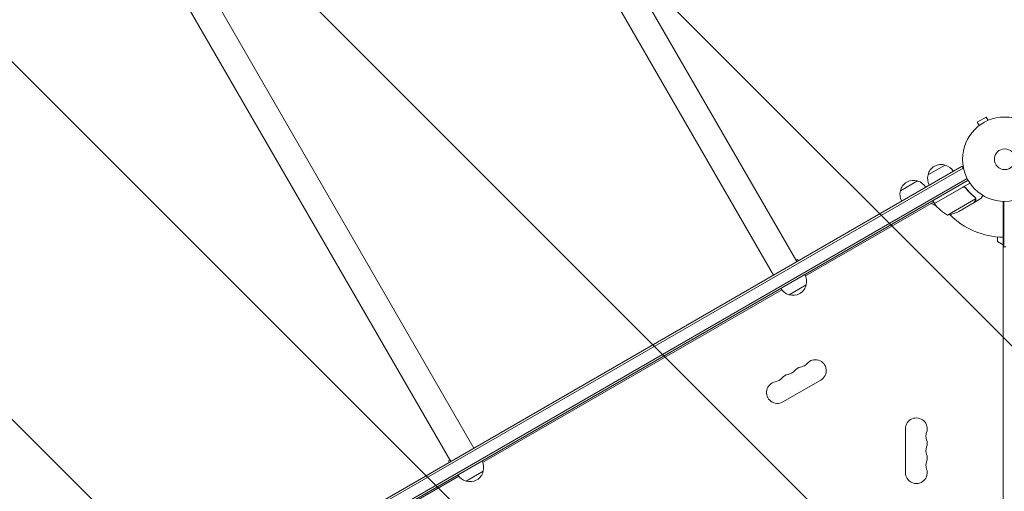
# Model space of a CAD drawing. Units: millimetres. Extents: x -10146 to 11599, y -11520 to 7551.
# Drawn here: x 3567 to 4803, y 1747 to 2339 of the extents above; entities that cross this region are included whole.
import ezdxf

# ---------------------------------------------------------------- set-up
doc = ezdxf.new("R2010")
doc.units = ezdxf.units.MM
doc.header["$LTSCALE"] = 20
doc.linetypes.add('HIDDEN', pattern=[9.525, 6.35, -3.175])
doc.layers.add('2d', color=230, linetype='Continuous')
doc.layers.add('EN-Free_Space_Hatch', color=10, linetype='HIDDEN')

msp = doc.modelspace()

# ---------------------------------------------------------------- hatches: boundary and pattern name
at = {"layer": 'EN-Free_Space_Hatch'}
h = msp.add_hatch(dxfattribs=at)
h.set_pattern_fill('ANSI31', color=256, scale=100)
h.set_pattern_definition([(315, (-4492.33, -5828.78), (224.5064, 224.5064), [])])
edge = h.paths.add_edge_path()
edge.add_line((-4492.3, -9496.4), (-4492.3, -5828.8))
edge.add_line((-4492.3, -5828.8), (-6492.3, -5828.8))
edge.add_line((-6492.3, -5828.8), (-6492.3, -9496.4))
edge.add_arc((-5492.3, -9496.4), 1000, 180, 360)
edge = h.paths.add_edge_path()
edge.add_line((-4164.1, -1075.3), (-2386.3, -2103.4))
edge.add_arc((-2886.3, -2969.4), 1000, -116.9424, 60, ccw=False)
edge.add_line((-3339.4, -3860.9), (-5164.1, -2807.4))
edge.add_arc((-4664.1, -1941.3), 1000, 60, 240, ccw=False)
edge = h.paths.add_edge_path()
edge.add_arc((-714, -154.7), 500, 0, 360)
edge = h.paths.add_edge_path()
edge.add_line((3731.5, -3856.2), (2491.8, -6003.5))
edge.add_arc((1625.7, -5503.5), 1000, 150, 330, ccw=False)
edge.add_line((759.7, -5003.5), (1999.5, -2856.2))
edge.add_line((1999.5, -2856.2), (3731.5, -3856.2))
edge = h.paths.add_edge_path()
edge.add_line((-2251.4, 5899.6), (-143.5, 2248.5))
edge.add_arc((-1009.5, 1748.5), 1000, -150, 30, ccw=False)
edge.add_line((-1875.5, 1248.5), (-3983.5, 4899.6))
edge.add_arc((-3117.4, 5399.6), 1000, 30, 210, ccw=False)
edge = h.paths.add_edge_path()
edge.add_line((4803.2, 3082), (5631.4, 4516.5))
edge.add_arc((6497.4, 4016.5), 1000, -30, 150, ccw=False)
edge.add_line((7363.4, 3516.5), (6137.7, 1393.5))
edge.add_arc((5271.7, 1893.5), 1000, 242.0617, 330, ccw=False)
edge.add_arc((4334.6, 1893.5), 1000, 210, 297.9383, ccw=False)
edge.add_line((3468.6, 1393.5), (1360.7, 5044.5))
edge.add_arc((2226.7, 5544.5), 1000, 30, 210, ccw=False)
edge.add_line((3092.7, 6044.5), (4803.2, 3082))

# ---------------------------------------------------------------- linework, layer by layer
at = {"layer": '2d', "lineweight": 0}
for p, q in [((2444, 5670), (4542.4, 2035.4)), ((2414.8, 5653.1), (4513.2, 2018.5)), ((2038.7, 5436), (4137.1, 1801.4)), ((2009.5, 5419.1), (4107.9, 1784.5)), ((4780.1, 2217), (4768.8, 2210.5)), ((4782.5, 2212.8), (4780.1, 2217)), ((4783.9, 2213.4), (4783.9, 2213.4)), ((4783.9, 2213.4), (4783.9, 2213.4)), ((4771.2, 2206.3), (4768.8, 2210.5)), ((4770, 2205.4), (4770.1, 2205.4)), ((4770, 2205.4), (4770, 2205.4)), ((4749.7, 2155.1), (3900.6, 1664.9)), ((4750.9, 2152.9), (3902.4, 1663)), ((4706.9, 2144.2), (4728.5, 2156.7)), ((4751.6, 2151.7), (4749.7, 2155.1)), ((4756.1, 2139.7), (3923.3, 1658.9)), ((4757.3, 2137.5), (3924.3, 1656.6)), ((4672.2, 2124.2), (4693.9, 2136.7)), ((4714.9, 2108.4), (4759.4, 2134.1)), ((4750.4, 2128.7), (4715, 2108.2)), ((4754.9, 2127.1), (4754.1, 2128.4)), ((4731.3, 2093.9), (4766.7, 2114.4)), ((4764.9, 2109.6), (4773.4, 2114.5)), ((4766.6, 2115.4), (4766.6, 2115.4)), ((4713.9, 2110.1), (4553.3, 2017.4)), ((4718, 2104.5), (4711.1, 2108.5)), ((4714.9, 2108.4), (4712.9, 2111.9)), ((4745.8, 2098.5), (4764.8, 2109.5)), ((4764.9, 2109.6), (4764.9, 2109.7)), ((4801.2, 1135), (4801.2, 2111)), ((4802.2, 2111), (4802.2, 2054)), ((4794.2, 2060.5), (4794.2, 2066.4)), ((4801.2, 2056.5), (4794.2, 2060.5)), ((4801.2, 2054), (4804.7, 2054)), ((4541.4, 2037.1), (4543.3, 2038.2)), ((4543.3, 2038.2), (4544.3, 2036.5)), ((4554.1, 2006.4), (4532.5, 1993.9)), ((4523.3, 2000.1), (4148, 1783.4)), ((4572.3, 1886.8), (4524.7, 1859.3)), ((4678.5, 1770.5), (4678.5, 1825.5)), ((4105, 1785.2), (4106.9, 1786.3)), ((4105, 1785.2), (4106, 1783.5)), ((4148.8, 1772.4), (4127.2, 1759.9)), ((4118, 1766.1), (3957.4, 1673.4))]:
    msp.add_line(p, q, dxfattribs=at)
for radius in [53, 13]:
    msp.add_circle((4803.2, 2164), radius, dxfattribs=at)
for centre, radius, start, end in [((4723.5, 2140.5), 17, 72.6679, 167.3321), ((4724.2, 2140.1), 17, 30.6413, 75.8135), ((4723.4, 2139.6), 17, 164.1865, 209.3587), ((4688.8, 2120.5), 17, 72.6679, 167.3321), ((4689.6, 2120.1), 17, 30.6413, 75.8135), ((4688.7, 2119.6), 17, 164.1865, 209.3587), ((4717.5, 2109.9), 3, 213.1912, 216.4728), ((4755.3, 2137.8), 50, 216.4728, 241.3497), ((4803.2, 2164), 98, 212.3393, 212.4563), ((4723.6, 2143.3), 50, 278.8998, 296.3757), ((4803.2, 2164), 98, 225.2001, 268.8306), ((4537.6, 2010.9), 17, 344.1865, 29.3587), ((4537.5, 2010.1), 17, 252.6679, 347.3321), ((4536.8, 2010.4), 17, 210.6413, 255.8135), ((4544.4, 1917), 14.3, 280.8901, 319.1099), ((4565.5, 1898.6), 13.7, 300, 139.1099), ((4533.8, 1880.3), 13.7, 100.8901, 139.1099), ((4528.5, 1907.8), 14.3, 280.8901, 319.1099), ((4549.6, 1889.5), 13.7, 100.8901, 139.1099), ((4517.9, 1871.1), 13.7, 100.8901, 300), ((4512.6, 1898.6), 14.3, 280.8901, 319.1099), ((4692.2, 1825.5), 13.7, 340.8901, 180), ((4718.6, 1816.3), 14.3, 160.8901, 199.1099), ((4692.2, 1807.2), 13.7, 340.8901, 19.1099), ((4718.6, 1798), 14.3, 160.8901, 199.1099), ((4692.2, 1788.8), 13.7, 340.8901, 19.1099), ((4132.3, 1776.9), 17, 344.1865, 29.3587), ((4718.6, 1779.7), 14.3, 160.8901, 199.1099), ((4131.5, 1776.4), 17, 210.6413, 255.8135), ((4132.2, 1776.1), 17, 252.6679, 347.3321), ((4692.2, 1770.5), 13.7, 180, 19.1099)]:
    msp.add_arc(centre, radius, start, end, dxfattribs=at)
for points, knots in [([(4750.4, 2128.9), (4750.6, 2129), (4750.8, 2129.1), (4751.1, 2129.2), (4751.3, 2129.3), (4751.6, 2129.3), (4751.8, 2129.3), (4752.2, 2129.3), (4752.4, 2129.3), (4752.7, 2129.2), (4752.9, 2129.2), (4753.2, 2129), (4753.4, 2128.9), (4753.7, 2128.8), (4753.8, 2128.6), (4754.1, 2128.4), (4754.2, 2128.3), (4754.3, 2128.1)], [0, 0, 0, 0, 0.000547172, 0.000547172, 0.001094344, 0.001094344, 0.001641516, 0.001641516, 0.002188688, 0.002188688, 0.00273586, 0.00273586, 0.003283032, 0.003283032, 0.003830204, 0.003830204, 0.004377377, 0.004377377, 0.004377377, 0.004377377]), ([(4751.3, 2129), (4751.6, 2129.1), (4751.9, 2129.1), (4752.3, 2129), (4752.4, 2129), (4752.7, 2129), (4752.8, 2128.9), (4753.2, 2128.8), (4753.5, 2128.6), (4753.9, 2128.3), (4754.1, 2128.1), (4754.3, 2127.9)], [0.001013661, 0.001013661, 0.001013661, 0.001013661, 0.001852653, 0.001852653, 0.002272148, 0.002272148, 0.002691644, 0.002691644, 0.003530636, 0.003530636, 0.004369628, 0.004369628, 0.004369628, 0.004369628]), ([(4765.8, 2116.3), (4763.8, 2117.9), (4761.8, 2119.7), (4758.9, 2122.6), (4757.9, 2123.6), (4756.6, 2125.3), (4756.1, 2125.8), (4755.2, 2127), (4754.8, 2127.5), (4754.3, 2128.1)], [0, 0, 0, 0, 0.00869705, 0.00869705, 0.01304558, 0.01304558, 0.01521984, 0.01521984, 0.01739411, 0.01739411, 0.01739411, 0.01739411]), ([(4754.3, 2127.9), (4756, 2125.5), (4757.8, 2123.4), (4761.6, 2119.5), (4763.6, 2117.8), (4765.6, 2116.2)], [0, 0, 0, 0, 0.00859307, 0.00859307, 0.01718614, 0.01718614, 0.01718614, 0.01718614]), ([(4766.4, 2115.3), (4766.5, 2115.1), (4766.5, 2115), (4766.7, 2114.7), (4766.7, 2114.5), (4766.7, 2114.4)], [0.001328787, 0.001328787, 0.001328787, 0.001328787, 0.001872455, 0.001872455, 0.002416124, 0.002416124, 0.002416124, 0.002416124]), ([(4766.4, 2112.3), (4766.5, 2112.4), (4766.5, 2112.6), (4766.7, 2112.9), (4766.7, 2113), (4766.8, 2113.4), (4766.8, 2113.7), (4766.8, 2114)], [0, 0, 0, 0, 0.001089402, 0.001089402, 0.002178803, 0.002178803, 0.004357607, 0.004357607, 0.004357607, 0.004357607]), ([(4767, 2114.2), (4767, 2114), (4767, 2113.9), (4767, 2113.7), (4767, 2113.6), (4766.9, 2113.4), (4766.9, 2113.4), (4766.9, 2113.4), (4766.9, 2113.3), (4766.9, 2113.3), (4766.9, 2113.3), (4766.8, 2113), (4766.7, 2112.7), (4766.6, 2112.4)], [0, 0, 0, 0, 0.25, 0.25, 0.375, 0.4375, 0.46875, 0.484375, 0.492188, 0.492188, 0.5, 0.5, 1, 1, 1, 1]), ([(4766.7, 2115.1), (4766.8, 2114.9), (4766.9, 2114.7), (4766.9, 2114.4), (4767, 2114.3), (4767, 2114.2)], [0.000526185, 0.000526185, 0.000526185, 0.000526185, 0.001315456, 0.001315456, 0.002104727, 0.002104727, 0.002104727, 0.002104727]), ([(4773.4, 2114.5), (4773.4, 2114.5), (4773.5, 2114.6), (4773.7, 2114.9), (4773.8, 2115.1), (4773.9, 2115.3), (4774, 2115.4), (4774.1, 2115.6), (4774.1, 2115.7), (4774.2, 2115.7), (4774.6, 2116.5), (4775.1, 2117.4), (4775.8, 2118.6)], [0.5, 0.5, 0.5, 0.5, 0.625, 0.625, 0.6875, 0.6875, 0.71875, 0.734375, 0.734375, 0.75, 0.75, 0.9464969, 0.9464969, 0.9464969, 0.9464969]), ([(4764.8, 2109.5), (4764.9, 2109.7), (4765.1, 2110), (4765.6, 2111), (4766, 2111.6), (4766.4, 2112.3)], [0, 0, 0, 0, 0.00517024, 0.00517024, 0.01034048, 0.01034048, 0.01034048, 0.01034048])]:
    msp.add_open_spline(points, degree=3, knots=knots, dxfattribs=at)
for points in [[(4751.3, 2129), (4751, 2129), (4750.7, 2128.8), (4750.4, 2128.7)], [(4765.6, 2116.2), (4766, 2115.9), (4766.2, 2115.6), (4766.4, 2115.3)], [(4765.8, 2116.3), (4766.1, 2116), (4766.4, 2115.8), (4766.5, 2115.5)], [(4766.4, 2115.3), (4766.4, 2115.3), (4766.4, 2115.3), (4766.4, 2115.3)], [(4766.4, 2115.3), (4766.4, 2115.3), (4766.4, 2115.3), (4766.4, 2115.3)], [(4766.5, 2115.5), (4766.5, 2115.5), (4766.6, 2115.4), (4766.6, 2115.4)], [(4766.7, 2115.1), (4766.7, 2115.2), (4766.6, 2115.3), (4766.6, 2115.4)], [(4766.7, 2114.4), (4766.8, 2114.3), (4766.8, 2114.1), (4766.8, 2114)]]:
    msp.add_open_spline(points, degree=3, dxfattribs=at)
msp.add_rational_spline([(4764.9, 2109.6), (4764.9, 2109.6), (4765.5, 2110.5), (4766.6, 2112.4)], [0.983775506511, 0.983775506511, 0.989183671007, 1], degree=3, dxfattribs=at)

doc.saveas('drawing.dxf')
